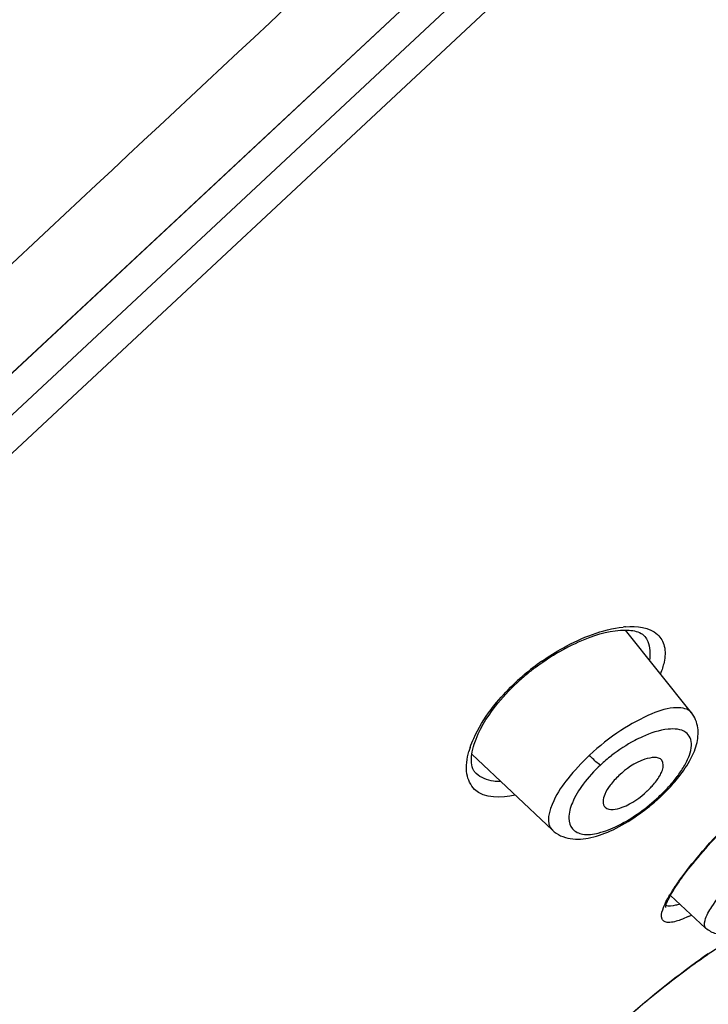
# Model space of a CAD drawing. Units: millimetres. Extents: x 0 to 1682, y 0 to 2378.
# Drawn here: x 1095 to 1107, y 1829 to 1847 of the extents above; entities that cross this region are included whole.
import ezdxf

# ---------------------------------------------------------------- set-up
doc = ezdxf.new("R2010")
doc.units = ezdxf.units.MM
doc.header["$LTSCALE"] = 155.01037
doc.layers.get('0').update_dxf_attribs({"linetype": 'CONTINUOUS'})
doc.layers.add('_SURFACE', color=7, linetype='CONTINUOUS')

msp = doc.modelspace()

# ---------------------------------------------------------------- linework, layer by layer
at = {"color": 7, "linetype": 'Continuous'}
for p, q in [((1061.864, 1809.52), (1141.567, 1883.844)), ((1082.815, 1829.809), (1113.395, 1858.326)), ((1112.749, 1857.722), (1082.815, 1829.809)), ((1106.354, 1831.34), (1106.985, 1830.751)), ((1106.986, 1830.75), (1106.985, 1830.751))]:
    msp.add_line(p, q, dxfattribs=at)
at = {"color": 9, "linetype": 'Continuous'}
for p, q in [((1062.362, 1809.297), (1142.174, 1883.723)), ((1105.888, 1835.994), (1105.893, 1835.988)), ((1102.863, 1833.529), (1102.86, 1833.532))]:
    msp.add_line(p, q, dxfattribs=at)
for centre, radius, start, end in [((1105.669, 1834.553), 1.616, 94.3912, 95.9024), ((1106.573, 1831.933), 4.412, 125.0083, 130.2644), ((1106.466, 1832.057), 4.249, 130.2476, 132.9813), ((1104.203, 1833.515), 1.528, 161.5239, 164.3548), ((1105.599, 1833.238), 2.519, 295.1961, 296.6994), ((1110.618, 1824.921), 6.458, 123.7278, 125.1704)]:
    msp.add_arc(centre, radius, start, end, dxfattribs=at)
at = {"color": 7, "linetype": 'Continuous'}
for centre, radius, start, end in [((1106.452, 1832.084), 4.196, 126.8021, 129.4903), ((1106.388, 1832.162), 4.095, 129.4867, 132.9889)]:
    msp.add_arc(centre, radius, start, end, dxfattribs=at)
for points, knots in [([(1105.837, 1866.572), (1098.34, 1861.479), (1085.35, 1851.984), (1073.202, 1841.459), (1067.95, 1836.828)], [0, 0, 0, 0, 0.564147, 1, 1, 1, 1]), ([(1103.939, 1835.444), (1104.209, 1835.646), (1104.718, 1835.942), (1105.297, 1836.106), (1105.545, 1836.105)], [0, 0, 0, 0, 0.576998, 1, 1, 1, 1]), ([(1105.545, 1836.105), (1105.589, 1836.105), (1105.711, 1836.099), (1105.845, 1836.053), (1105.893, 1835.988)], [0, 0, 0, 0, 0.34994, 1, 1, 1, 1]), ([(1102.784, 1833.875), (1102.793, 1833.936), (1102.872, 1834.251), (1103.048, 1834.532), (1103.208, 1834.737)], [0, 0, 0, 0, 0.193821, 1, 1, 1, 1]), ([(1106.263, 1831.123), (1106.267, 1831.115), (1106.277, 1831.195), (1106.301, 1831.235), (1106.366, 1831.372), (1106.456, 1831.509), (1106.574, 1831.681), (1106.779, 1831.946), (1107.094, 1832.311), (1107.531, 1832.772), (1108.027, 1833.252), (1108.557, 1833.725), (1108.925, 1834.03), (1109.11, 1834.177)], [0, 0, 0, 0, 0.006334, 0.027796, 0.059764, 0.100708, 0.149854, 0.206699, 0.339888, 0.493094, 0.659579, 0.831312, 1, 1, 1, 1]), ([(1102.863, 1833.529), (1102.846, 1833.544), (1102.769, 1833.64), (1102.771, 1833.776), (1102.784, 1833.875)], [0, 0, 0, 0, 0.181355, 1, 1, 1, 1]), ([(1106.988, 1830.753), (1107.04, 1830.707), (1107.156, 1830.641), (1107.397, 1830.643), (1107.683, 1830.752), (1108.047, 1830.957), (1108.302, 1831.131), (1108.441, 1831.231)], [0, 0, 0, 0, 0.127497, 0.231975, 0.432518, 0.684276, 1, 1, 1, 1]), ([(1106.61, 1829.987), (1106.754, 1830.095), (1106.974, 1830.246), (1107.198, 1830.403), (1107.283, 1830.432)], [0, 0, 0, 0, 0.668286, 1, 1, 1, 1]), ([(1106.099, 1829.586), (1106.144, 1829.622), (1106.312, 1829.758), (1106.483, 1829.891), (1106.61, 1829.987)], [0, 0, 0, 0, 0.264695, 1, 1, 1, 1]), ([(1104.977, 1828.611), (1105.064, 1828.692), (1105.43, 1829.027), (1105.807, 1829.349), (1106.099, 1829.586)], [0, 0, 0, 0, 0.240933, 1, 1, 1, 1])]:
    msp.add_open_spline(points, degree=3, knots=knots, dxfattribs=at)
at = {"color": 9, "linetype": 'Continuous'}
for points, knots in [([(1112.473, 1859.455), (1106.424, 1853.813), (1094.682, 1842.837), (1082.931, 1831.869), (1077.265, 1826.507)], [0, 0, 0, 0, 0.514638, 1, 1, 1, 1]), ([(1104.042, 1835.547), (1104.167, 1835.634), (1104.616, 1835.914), (1105.127, 1836.121), (1105.503, 1836.16)], [0, 0, 0, 0, 0.287348, 1, 1, 1, 1]), ([(1105.545, 1836.164), (1105.742, 1836.179), (1106.073, 1836.154), (1106.273, 1835.807), (1106.257, 1835.623), (1106.237, 1835.528)], [0, 0, 0, 0, 0.526795, 0.741405, 1, 1, 1, 1]), ([(1105.893, 1835.988), (1105.914, 1835.962), (1105.988, 1835.835), (1105.993, 1835.678), (1105.974, 1835.568)], [0, 0, 0, 0, 0.228596, 1, 1, 1, 1]), ([(1103.131, 1834.682), (1103.162, 1834.724), (1103.298, 1834.894), (1103.449, 1835.052), (1103.57, 1835.165)], [0, 0, 0, 0, 0.240542, 1, 1, 1, 1]), ([(1103.57, 1835.165), (1103.575, 1835.162), (1103.582, 1835.157), (1103.593, 1835.155), (1103.596, 1835.157)], [0, 0, 0, 0, 0.668894, 1, 1, 1, 1]), ([(1102.754, 1833.999), (1102.772, 1834.054), (1102.868, 1834.297), (1103.008, 1834.52), (1103.131, 1834.682)], [0, 0, 0, 0, 0.221979, 1, 1, 1, 1]), ([(1106.499, 1831.588), (1106.806, 1832.019), (1107.614, 1832.891), (1108.493, 1833.684), (1109.001, 1834.095)], [0, 0, 0, 0, 0.447541, 1, 1, 1, 1]), ([(1103.561, 1833.141), (1103.322, 1833.086), (1102.871, 1833.071), (1102.653, 1833.553), (1102.695, 1833.797), (1102.731, 1833.927)], [0, 0, 0, 0, 0.505872, 0.720775, 1, 1, 1, 1]), ([(1106.985, 1830.751), (1106.952, 1830.782), (1106.977, 1830.95), (1107.118, 1831.173), (1107.369, 1831.524), (1107.888, 1832.114), (1108.693, 1832.905), (1109.409, 1833.511), (1109.788, 1833.802)], [0, 0, 0, 0, 0.03203, 0.09784, 0.199576, 0.332588, 0.659751, 1, 1, 1, 1]), ([(1103.306, 1833.383), (1103.261, 1833.383), (1103.104, 1833.391), (1102.945, 1833.452), (1102.863, 1833.529)], [0, 0, 0, 0, 0.285167, 1, 1, 1, 1]), ([(1106.343, 1831.35), (1106.354, 1831.369), (1106.403, 1831.45), (1106.456, 1831.528), (1106.499, 1831.588)], [0, 0, 0, 0, 0.229382, 1, 1, 1, 1]), ([(1106.535, 1830.901), (1106.464, 1830.875), (1106.368, 1830.843), (1106.244, 1830.86), (1106.172, 1830.942), (1106.222, 1831.135), (1106.292, 1831.265), (1106.343, 1831.35)], [0, 0, 0, 0, 0.275077, 0.361875, 0.434209, 0.638969, 1, 1, 1, 1]), ([(1106.52, 1831.184), (1106.494, 1831.175), (1106.415, 1831.153), (1106.325, 1831.138), (1106.272, 1831.157)], [0, 0, 0, 0, 0.320963, 1, 1, 1, 1]), ([(1104.969, 1828.606), (1105.129, 1828.755), (1105.75, 1829.311), (1106.395, 1829.845), (1106.898, 1830.2)], [0, 0, 0, 0, 0.261821, 1, 1, 1, 1])]:
    msp.add_open_spline(points, degree=3, knots=knots, dxfattribs=at)
for points in [[(1106.237, 1835.528), (1106.222, 1835.457), (1106.199, 1835.388), (1106.172, 1835.321)], [(1106.671, 1830.959), (1106.627, 1830.938), (1106.581, 1830.918), (1106.535, 1830.901)]]:
    msp.add_open_spline(points, degree=3, dxfattribs=at)
at = {"color": 7, "linetype": 'Continuous'}
msp.add_open_spline([(1103.208, 1834.737), (1103.326, 1834.887), (1103.456, 1835.027), (1103.596, 1835.157)], degree=3, dxfattribs=at)
at = {"layer": '_SURFACE', "color": 7, "linetype": 'Continuous'}
for p, q in [((1106.731, 1834.621), (1105.544, 1836.105)), ((1104.23, 1832.512), (1102.786, 1833.876))]:
    msp.add_line(p, q, dxfattribs=at)
at = {"layer": '_SURFACE', "color": 9, "linetype": 'Continuous'}
msp.add_line((1106.731, 1834.621), (1106.729, 1834.623), dxfattribs=at)
for centre, radius, start, end in [((1107.126, 1831.499), 2.981, 127.9559, 132.9655), ((1104.537, 1834.939), 2.428, 320.092, 322.8494), ((1103.932, 1835.479), 3.239, 312.9967, 315.2897), ((1103.818, 1835.601), 3.406, 305.5977, 313.001)]:
    msp.add_arc(centre, radius, start, end, dxfattribs=at)
at = {"layer": '_SURFACE', "color": 7, "linetype": 'Continuous'}
for centre, radius, start, end in [((1104.882, 1834.345), 1.545, 312.9911, 316.0358), ((1103.753, 1835.694), 3.539, 312.9959, 315.3048), ((1103.62, 1835.84), 3.736, 307.2077, 312.143), ((1103.698, 1835.753), 3.62, 312.1495, 312.9992), ((1103.673, 1835.768), 3.646, 304.6271, 307.2238)]:
    msp.add_arc(centre, radius, start, end, dxfattribs=at)
at = {"layer": '_SURFACE', "color": 9, "linetype": 'Continuous'}
for points, knots in [([(1106.729, 1834.623), (1106.671, 1834.694), (1106.39, 1834.741), (1105.964, 1834.592), (1105.426, 1834.302), (1105.072, 1834.02), (1104.897, 1833.856)], [0, 0, 0, 0, 0.131966, 0.352287, 0.655679, 1, 1, 1, 1]), ([(1106.594, 1833.653), (1106.633, 1833.718), (1106.694, 1833.84), (1106.738, 1834.018), (1106.721, 1834.172), (1106.587, 1834.329), (1106.244, 1834.344), (1105.995, 1834.256), (1105.848, 1834.189)], [0, 0, 0, 0, 0.153495, 0.274856, 0.370095, 0.455493, 0.670804, 1, 1, 1, 1]), ([(1105.848, 1834.189), (1105.801, 1834.168), (1105.606, 1834.072), (1105.423, 1833.952), (1105.292, 1833.85)], [0, 0, 0, 0, 0.234882, 1, 1, 1, 1]), ([(1104.897, 1833.856), (1104.757, 1833.726), (1104.515, 1833.461), (1104.233, 1833.065), (1104.103, 1832.633), (1104.23, 1832.512)], [0, 0, 0, 0, 0.364256, 0.664422, 1, 1, 1, 1]), ([(1105.094, 1833.68), (1105.081, 1833.688), (1105.009, 1833.741), (1104.947, 1833.803), (1104.897, 1833.856)], [0, 0, 0, 0, 0.174502, 1, 1, 1, 1]), ([(1105.094, 1833.68), (1104.981, 1833.575), (1104.788, 1833.366), (1104.591, 1833.041), (1104.503, 1832.757), (1104.567, 1832.511), (1104.801, 1832.413), (1105.091, 1832.456), (1105.439, 1832.595), (1105.677, 1832.743), (1105.801, 1832.831)], [0, 0, 0, 0, 0.174007, 0.318853, 0.425978, 0.502922, 0.57963, 0.68568, 0.828333, 1, 1, 1, 1]), ([(1106.141, 1833.11), (1106.146, 1833.108), (1106.154, 1833.104), (1106.164, 1833.104), (1106.166, 1833.106)], [0, 0, 0, 0, 0.63955, 1, 1, 1, 1])]:
    msp.add_open_spline(points, degree=3, knots=knots, dxfattribs=at)
at = {"layer": '_SURFACE', "color": 7, "linetype": 'Continuous'}
for points, knots in [([(1106.481, 1833.441), (1106.559, 1833.538), (1106.694, 1833.73), (1106.834, 1834.036), (1106.869, 1834.35), (1106.791, 1834.546), (1106.729, 1834.623)], [0, 0, 0, 0, 0.288206, 0.540164, 0.771027, 1, 1, 1, 1]), ([(1106.198, 1833.766), (1106.135, 1833.845), (1105.768, 1833.775), (1105.56, 1833.616), (1105.426, 1833.491)], [0, 0, 0, 0, 0.355793, 1, 1, 1, 1]), ([(1106.171, 1833.507), (1106.185, 1833.533), (1106.222, 1833.611), (1106.235, 1833.72), (1106.198, 1833.766)], [0, 0, 0, 0, 0.332864, 1, 1, 1, 1]), ([(1105.426, 1833.491), (1105.369, 1833.438), (1105.272, 1833.329), (1105.155, 1833.157), (1105.124, 1832.975), (1105.18, 1832.922)], [0, 0, 0, 0, 0.356631, 0.651, 1, 1, 1, 1]), ([(1105.994, 1833.273), (1106.013, 1833.292), (1106.079, 1833.365), (1106.138, 1833.445), (1106.171, 1833.507)], [0, 0, 0, 0, 0.274219, 1, 1, 1, 1]), ([(1105.18, 1832.922), (1105.254, 1832.852), (1105.598, 1832.937), (1105.805, 1833.094), (1105.935, 1833.216)], [0, 0, 0, 0, 0.363637, 1, 1, 1, 1]), ([(1104.23, 1832.512), (1104.316, 1832.43), (1104.555, 1832.327), (1104.944, 1832.366), (1105.347, 1832.517), (1105.611, 1832.674), (1105.745, 1832.767)], [0, 0, 0, 0, 0.216961, 0.441943, 0.701306, 1, 1, 1, 1])]:
    msp.add_open_spline(points, degree=3, knots=knots, dxfattribs=at)
at = {"layer": '_SURFACE', "color": 9, "linetype": 'Continuous'}
for points in [[(1106.472, 1833.472), (1106.516, 1833.53), (1106.557, 1833.591), (1106.594, 1833.653)], [(1106.234, 1833.2), (1106.292, 1833.258), (1106.347, 1833.318), (1106.399, 1833.381)]]:
    msp.add_open_spline(points, degree=3, dxfattribs=at)
at = {"layer": '_SURFACE', "color": 7, "linetype": 'Continuous'}
msp.add_open_spline([(1106.269, 1833.205), (1106.343, 1833.28), (1106.414, 1833.359), (1106.481, 1833.441)], degree=3, dxfattribs=at)

doc.saveas('drawing.dxf')
